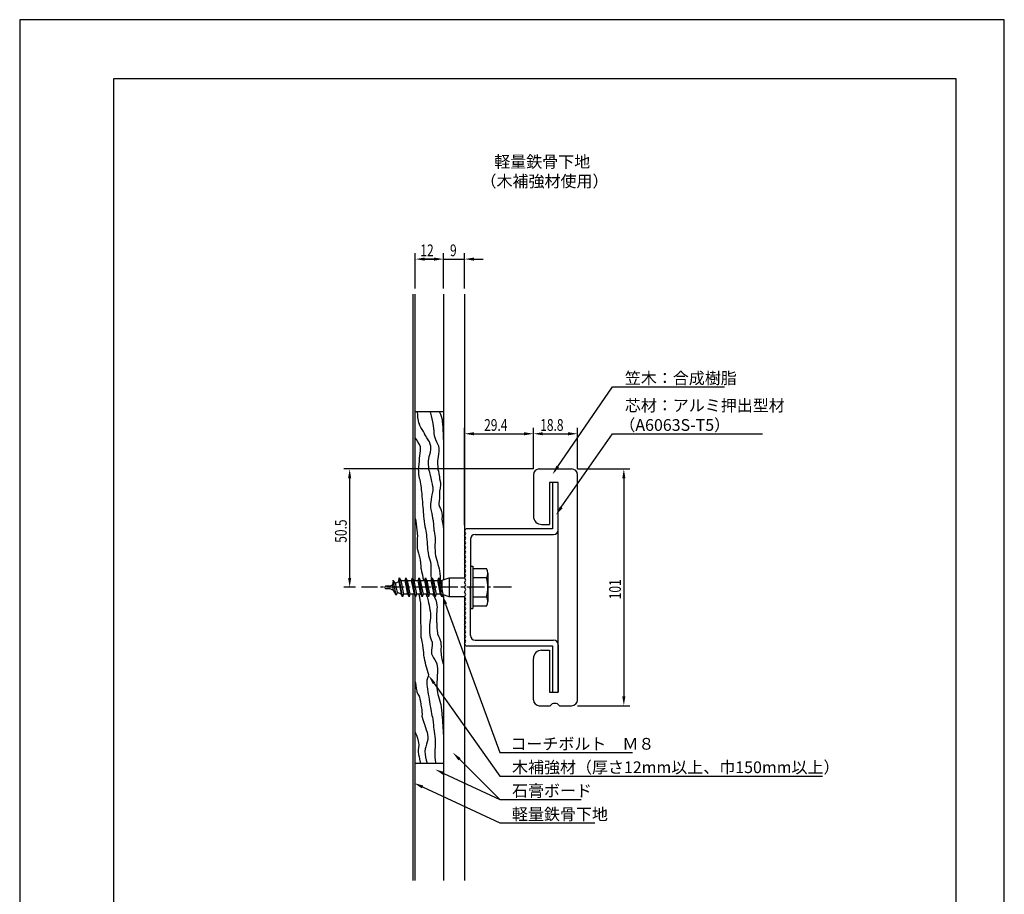
# Model space of a CAD drawing. Extents: x 0 to 420, y 0 to 594.
# Drawn here: x 0 to 420, y 221 to 594 of the extents above; entities that cross this region are included whole.
import ezdxf

# ---------------------------------------------------------------- set-up
doc = ezdxf.new("R2010")
doc.units = 0
doc.header["$LTSCALE"] = 0.4
doc.linetypes.add('CENTER2', pattern=[28.575, 19.05, -3.175, 3.175, -3.175])
doc.layers.get('0').update_dxf_attribs({"linetype": 'CONTINUOUS'})
doc.layers.get('DEFPOINTS').update_dxf_attribs({"linetype": 'CONTINUOUS'})
for name, color, linetype in [('BIS', 7, 'CONTINUOUS'), ('CENTER', 6, 'CENTER2'), ('DIMS', 1, 'CONTINUOUS'), ('GENKYO', 3, 'CONTINUOUS'), ('HATCH', 9, 'CONTINUOUS'), ('MODEL', 7, 'CONTINUOUS'), ('TEXT', 7, 'CONTINUOUS'), ('TITLE', 7, 'CONTINUOUS')]:
    doc.layers.add(name, color=color, linetype=linetype)
doc.styles.add('DIMS', font='romans.shx', dxfattribs={"width": 0.75, "bigfont": 'bigfont.shx'})
doc.styles.get("Standard").update_dxf_attribs({"font": 'romans.shx', "bigfont": 'bigfont.shx'})

# ---------------------------------------------------------------- blocks, each defined once
blk = doc.blocks.new('*U13')
at = {"layer": 'DIMS', "color": 7, "style": 'DIMS', "width": 0.75}
blk.add_text('18.8', height=5, dxfattribs=at).set_placement((222.03, 418.62))
blk = doc.blocks.new('*U14')
at = {"layer": 'DIMS', "color": 7, "style": 'DIMS', "width": 0.75}
blk.add_text('29.4', height=5, dxfattribs=at).set_placement((198.11, 418.62))
blk = doc.blocks.new('*U15')
at = {"layer": 'DIMS', "color": 7, "style": 'DIMS', "width": 0.75}
blk.add_text('101', height=5, rotation=90, dxfattribs=at).set_placement((256.45, 346.79))
blk = doc.blocks.new('*U16')
at = {"layer": 'DIMS', "color": 7, "style": 'DIMS', "width": 0.75}
blk.add_text('12', height=5, dxfattribs=at).set_placement((170.91, 493.12))
blk = doc.blocks.new('*U17')
at = {"layer": 'DIMS', "color": 7, "style": 'DIMS', "width": 0.75}
blk.add_text('9', height=5, dxfattribs=at).set_placement((183.55, 493.12))
blk = doc.blocks.new('*U18')
at = {"layer": 'DIMS', "color": 7, "style": 'DIMS', "width": 0.75}
blk.add_text('50.5', height=5, rotation=90, dxfattribs=at).set_placement((139.5, 370.88))

msp = doc.modelspace()

# ---------------------------------------------------------------- linework, layer by layer
at = {"layer": 'BIS'}
for p, q in [((192.25, 360.88), (193.25, 360.88)), ((192.25, 360.88), (192.25, 342.88)), ((193.25, 360.88), (193.25, 342.88)), ((193.25, 359.88), (199.06, 359.88)), ((199.75, 357.88), (199.75, 345.88)), ((157.75, 352.38), (159, 352.99)), ((159.31, 354.85), (159, 352.99)), ((159.52, 350.51), (159, 352.99)), ((160.54, 348.55), (159.31, 354.86)), ((160.31, 353.63), (159.31, 354.85)), ((160.31, 353.63), (161.68, 354.3)), ((161.14, 349.72), (160.31, 353.63)), ((161.68, 354.3), (161.94, 355.87)), ((161.68, 354.3), (162.75, 348.93)), ((161.94, 355.87), (162.54, 354.72)), ((163.29, 347.88), (161.94, 355.87)), ((162.54, 354.72), (162.75, 354.82)), ((162.54, 354.72), (163.66, 348.93)), ((162.75, 354.82), (164.37, 354.82)), ((164.37, 354.82), (164.74, 355.87)), ((165.55, 348.93), (164.37, 354.82)), ((164.74, 355.87), (165.29, 354.82)), ((166.09, 347.88), (164.74, 355.87)), ((165.29, 354.82), (167.17, 354.82)), ((165.29, 354.82), (166.46, 348.93)), ((167.17, 354.82), (167.54, 355.87)), ((168.35, 348.93), (167.17, 354.82)), ((168.89, 347.88), (167.54, 355.87)), ((167.54, 355.87), (168.09, 354.82)), ((168.09, 354.82), (169.97, 354.82)), ((168.09, 354.82), (169.26, 348.93)), ((169.97, 354.82), (170.34, 355.87)), ((171.15, 348.93), (169.97, 354.82)), ((170.34, 355.87), (170.89, 354.82)), ((171.69, 347.88), (170.34, 355.87)), ((170.89, 354.82), (172.06, 348.93)), ((170.89, 354.82), (172.77, 354.82)), ((172.2, 355.12), (172.24, 354.82)), ((172.77, 354.82), (173.14, 355.87)), ((173.95, 348.93), (172.77, 354.82)), ((173.14, 355.87), (173.69, 354.82)), ((174.49, 347.88), (173.14, 355.87)), ((173.69, 354.82), (175.57, 354.82)), ((173.69, 354.82), (174.86, 348.93)), ((175.57, 354.82), (175.94, 355.87)), ((176.75, 348.93), (175.57, 354.82)), ((175.94, 355.87), (176.49, 354.82)), ((177.29, 347.88), (175.94, 355.87)), ((176.49, 354.82), (178.37, 354.82)), ((176.49, 354.82), (177.66, 348.93)), ((178.37, 354.82), (178.74, 355.87)), ((179.55, 348.93), (178.37, 354.82)), ((178.74, 355.87), (179.29, 354.82)), ((180.09, 347.88), (178.74, 355.87)), ((179.29, 354.82), (179.59, 354.82)), ((179.29, 354.82), (179.59, 354.82)), ((179.29, 354.82), (179.59, 354.82)), ((179.29, 354.82), (180.46, 348.93)), ((179.59, 354.82), (180.25, 354.88)), ((180.25, 354.88), (183.25, 355.87)), ((180.25, 354.82), (180.25, 354.88)), ((180.25, 354.82), (180.25, 354.88)), ((180.25, 349.98), (180.25, 354.88)), ((183.25, 355.87), (183.25, 347.88)), ((183.25, 355.87), (189.75, 355.87)), ((199.06, 355.87), (193.25, 355.87)), ((155.75, 352.07), (155.75, 351.68)), ((157.75, 352.38), (156.05, 352.38)), ((156.05, 351.38), (157.75, 351.38)), ((159.52, 350.51), (157.75, 351.38)), ((160.54, 348.55), (159.52, 350.51)), ((161.14, 349.72), (160.54, 348.55)), ((162.75, 348.93), (161.14, 349.72)), ((163.29, 347.88), (162.75, 348.93)), ((163.66, 348.93), (163.29, 347.88)), ((165.55, 348.93), (163.66, 348.93)), ((166.09, 347.88), (165.55, 348.93)), ((166.46, 348.93), (166.09, 347.88)), ((168.35, 348.93), (166.46, 348.93)), ((168.89, 347.88), (168.35, 348.93)), ((169.26, 348.93), (168.89, 347.88)), ((171.15, 348.93), (169.26, 348.93)), ((171.69, 347.88), (171.15, 348.93)), ((172.06, 348.93), (171.69, 347.88)), ((173.95, 348.93), (172.06, 348.93)), ((173.77, 347.88), (173.32, 348.93)), ((174.49, 347.88), (173.95, 348.93)), ((174.49, 347.88), (174.86, 348.93)), ((176.75, 348.93), (174.86, 348.93)), ((176.69, 348.24), (176.28, 348.93)), ((177.29, 347.88), (176.75, 348.93)), ((177.66, 348.93), (177.29, 347.88)), ((179.55, 348.93), (177.66, 348.93)), ((180.09, 347.88), (179.55, 348.93)), ((180.46, 348.93), (180.09, 347.88)), ((183.25, 347.88), (180.42, 348.82)), ((189.75, 347.88), (183.25, 347.88)), ((193.25, 347.88), (199.06, 347.88)), ((192.25, 342.88), (193.25, 342.88)), ((199.06, 343.88), (193.25, 343.88))]:
    msp.add_line(p, q, dxfattribs=at)
for centre, radius, start, end in [((196.49, 357.88), 3.26, 322.1211, 37.8789), ((187.75, 351.88), 12, 340.5288, 19.4712), ((156.05, 352.07), 0.3, 90, 180), ((156.05, 351.68), 0.3, 180, 270), ((196.49, 345.88), 3.26, 322.1211, 37.8789)]:
    msp.add_arc(centre, radius, start, end, dxfattribs=at)
at = {"layer": 'CENTER'}
msp.add_line((209.75, 351.88), (145.75, 351.88), dxfattribs=at)
at = {"layer": 'DEFPOINTS'}
for p, q in [((420, 594), (0, 594)), ((0, 594), (0, 0)), ((420, 0), (420, 594))]:
    msp.add_line(p, q, dxfattribs=at)
at = {"layer": 'DIMS'}
for p, q in [((168.75, 479.37), (168.75, 494.37)), ((172.75, 491.88), (176.75, 491.88)), ((176.75, 491.88), (172.75, 491.88)), ((180.75, 479.37), (180.75, 494.37)), ((180.75, 479.37), (180.75, 494.37)), ((180.75, 491.88), (189.75, 491.88)), ((189.75, 479.37), (189.75, 494.37)), ((193.75, 491.88), (197.75, 491.88)), ((189.75, 378.37), (189.75, 419.87)), ((193.75, 417.38), (215.15, 417.38)), ((219.15, 402.37), (219.15, 419.87)), ((223.15, 417.38), (233.95, 417.38)), ((237.95, 402.37), (237.95, 419.87)), ((219.15, 402.37), (138.25, 402.37)), ((237.89, 402.37), (260.2, 402.37)), ((140.75, 398.38), (140.75, 355.87)), ((257.7, 398.38), (257.7, 305.37)), ((143.25, 351.88), (138.25, 351.88)), ((237.95, 301.38), (260.2, 301.38))]:
    msp.add_line(p, q, dxfattribs=at)
for points in [[(229.53, 403.38), (252.89, 437.38), (300.65, 437.38)], [(231, 386.03), (252.89, 417.38), (316.8, 417.38)], [(181.68, 344.75), (204.75, 281.38), (261.33, 281.38)], [(176.8, 310.91), (204.75, 271.38), (342.38, 271.38)], [(187.58, 278.55), (204.75, 261.38), (239.5, 261.38)], [(180.87, 272.51), (204.75, 261.38)], [(171.83, 266.72), (204.75, 251.38), (245.33, 251.38)]]:
    msp.add_lwpolyline(points, dxfattribs=at)
for points in [[(172.75, 492.54), (172.75, 491.21), (168.75, 491.88)], [(176.75, 492.54), (176.75, 491.21), (180.75, 491.88)], [(176.75, 492.54), (176.75, 491.21), (180.75, 491.88)], [(193.75, 492.54), (193.75, 491.21), (189.75, 491.88)], [(193.75, 418.04), (193.75, 416.71), (189.75, 417.38)], [(215.15, 418.04), (215.15, 416.71), (219.15, 417.38)], [(223.15, 418.04), (223.15, 416.71), (219.15, 417.38)], [(233.95, 418.04), (233.95, 416.71), (237.95, 417.38)], [(230.08, 403), (227.27, 400.08), (228.98, 403.76)], [(140.08, 398.38), (141.42, 398.38), (140.75, 402.37)], [(257.03, 398.38), (258.37, 398.38), (257.7, 402.37)], [(231.55, 385.65), (228.71, 382.75), (230.45, 386.41)], [(140.08, 355.87), (141.42, 355.87), (140.75, 351.88)], [(181.06, 344.52), (180.31, 348.51), (182.31, 344.98)], [(176.25, 310.53), (174.49, 314.18), (177.34, 311.3)], [(257.03, 305.37), (258.37, 305.37), (257.7, 301.38)], [(187.11, 278.08), (184.75, 281.38), (188.05, 279.02)], [(180.59, 271.91), (177.25, 274.2), (181.15, 273.11)], [(171.55, 266.12), (168.21, 268.41), (172.11, 267.33)]]:
    msp.add_solid(points, dxfattribs=at)
at = {"layer": 'GENKYO'}
for p, q in [((167.75, 476.87), (167.75, 355.47)), ((168.75, 426.87), (168.75, 476.87)), ((180.75, 476.87), (180.75, 355.04)), ((189.75, 476.87), (189.75, 355.87)), ((168.75, 354.82), (168.75, 426.87)), ((168.75, 426.87), (180.75, 426.87)), ((167.75, 348.93), (167.75, 226.88)), ((180.75, 348.71), (180.75, 226.88)), ((168.75, 276.88), (168.75, 348.15)), ((189.75, 347.88), (189.75, 226.88)), ((168.75, 226.88), (168.75, 276.88)), ((168.75, 276.88), (180.75, 276.88))]:
    msp.add_line(p, q, dxfattribs=at)
at = {"layer": 'HATCH'}
for p, q in [((169.72, 426.51), (169.71, 426.87)), ((169.78, 425.58), (169.72, 426.51)), ((169.88, 424.34), (169.78, 425.58)), ((170.05, 423.03), (169.88, 424.34)), ((175.12, 426.78), (175.09, 426.87)), ((175.32, 426.14), (175.12, 426.78)), ((175.64, 425.09), (175.32, 426.14)), ((175.99, 423.81), (175.64, 425.09)), ((178.97, 426.87), (179.14, 426.59)), ((179.14, 426.59), (179.53, 425.77)), ((179.53, 425.77), (179.95, 424.49)), ((179.95, 424.49), (180.17, 423.41)), ((170.31, 421.91), (170.05, 423.03)), ((170.33, 421.84), (170.31, 421.91)), ((170.69, 420.94), (170.33, 421.84)), ((171.14, 420.09), (170.69, 420.94)), ((171.65, 419.24), (171.14, 420.09)), ((176.28, 422.51), (175.99, 423.81)), ((176.41, 421.69), (176.28, 422.51)), ((176.53, 420.71), (176.41, 421.69)), ((176.64, 419.66), (176.53, 420.71)), ((180.17, 423.41), (180.26, 422.56)), ((180.26, 422.56), (180.35, 421.46)), ((180.35, 421.46), (180.44, 420.19)), ((180.44, 420.19), (180.52, 418.84)), ((172.18, 418.36), (171.65, 419.24)), ((172.7, 417.43), (172.18, 418.36)), ((172.7, 417.42), (172.7, 417.43)), ((173.17, 416.58), (172.7, 417.42)), ((173.71, 415.7), (173.17, 416.58)), ((176.74, 418.58), (176.64, 419.66)), ((176.86, 417.52), (176.74, 418.58)), ((177, 416.52), (176.86, 417.52)), ((177.18, 415.64), (177, 416.52)), ((180.52, 418.84), (180.59, 417.51)), ((180.59, 417.51), (180.65, 416.28)), ((180.65, 416.28), (180.7, 415.26)), ((168.8, 415.57), (168.75, 415.64)), ((169.22, 414.98), (168.8, 415.57)), ((169.86, 414), (169.22, 414.98)), ((170.5, 412.84), (169.86, 414)), ((170.9, 411.75), (170.5, 412.84)), ((171, 411.02), (170.9, 411.75)), ((174.25, 414.79), (173.71, 415.7)), ((174.75, 413.87), (174.25, 414.79)), ((175.14, 412.96), (174.75, 413.87)), ((175.39, 412.05), (175.14, 412.96)), ((175.38, 410.6), (175.43, 411.6)), ((175.43, 411.6), (175.39, 412.05)), ((177.46, 414.74), (177.18, 415.64)), ((177.9, 413.81), (177.46, 414.74)), ((178.35, 412.96), (177.9, 413.81)), ((178.74, 412.1), (178.35, 412.96)), ((178.97, 411.15), (178.74, 412.1)), ((180.7, 415.26), (180.73, 414.52)), ((180.73, 414.52), (180.75, 414.16)), ((180.75, 414.16), (180.75, 414.14)), ((170.6, 406.97), (170.72, 408.01)), ((170.72, 408.01), (170.87, 409.04)), ((170.87, 409.04), (170.98, 410.04)), ((170.98, 410.04), (171, 411.02)), ((174.49, 406.67), (174.65, 407.62)), ((174.65, 407.62), (174.9, 408.6)), ((174.9, 408.6), (175.17, 409.6)), ((175.17, 409.6), (175.38, 410.6)), ((178.47, 406.69), (178.64, 407.69)), ((178.64, 407.69), (178.83, 408.74)), ((178.83, 408.74), (178.97, 409.78)), ((179, 410.77), (178.97, 411.15)), ((178.97, 409.78), (179, 410.77)), ((170.24, 403.14), (170.37, 404.37)), ((170.37, 404.37), (170.49, 405.69)), ((170.49, 405.69), (170.6, 406.85)), ((170.6, 406.85), (170.6, 406.97)), ((174.44, 405.73), (174.49, 406.67)), ((174.44, 404.41), (174.44, 405.73)), ((174.47, 403.17), (174.44, 404.41)), ((178.37, 405.78), (178.47, 406.69)), ((178.37, 404.61), (178.37, 405.78)), ((178.44, 403.3), (178.37, 404.61)), ((178.53, 402.28), (178.44, 403.3)), ((170.11, 401.87), (170.15, 402.23)), ((170.11, 401.87), (170.12, 401.34)), ((170.12, 401.34), (170.17, 400.13)), ((170.15, 402.23), (170.24, 403.14)), ((170.17, 400.13), (170.28, 399.08)), ((170.28, 399.08), (170.44, 398.41)), ((174.51, 402.24), (174.47, 403.17)), ((174.53, 401.87), (174.51, 402.24)), ((174.53, 401.87), (174.6, 401.58)), ((174.6, 401.58), (174.78, 400.81)), ((174.78, 400.81), (175.04, 399.7)), ((175.04, 399.7), (175.35, 398.41)), ((178.57, 401.87), (178.53, 402.28)), ((178.57, 401.87), (178.64, 401.39)), ((178.64, 401.39), (178.81, 400.26)), ((178.81, 400.26), (179.01, 398.96)), ((170.44, 398.41), (170.65, 397.81)), ((170.65, 397.81), (170.89, 396.89)), ((170.89, 396.89), (171.14, 395.23)), ((171.14, 395.23), (171.16, 395.12)), ((171.16, 395.12), (171.24, 394.42)), ((175.35, 398.41), (175.66, 397.08)), ((175.66, 397.08), (175.93, 395.88)), ((175.93, 395.88), (176.13, 394.94)), ((176.13, 394.94), (176.18, 394.7)), ((179.01, 398.96), (179.12, 398.19)), ((179.12, 398.19), (179.3, 397.12)), ((179.3, 397.12), (179.44, 396.16)), ((179.49, 395.44), (179.37, 394.37)), ((179.44, 396.16), (179.49, 395.44)), ((171.24, 394.42), (171.32, 393.6)), ((171.32, 393.6), (171.4, 392.68)), ((171.4, 392.68), (171.49, 391.69)), ((171.49, 391.69), (171.58, 390.63)), ((171.58, 390.63), (171.67, 389.52)), ((175.81, 391.39), (175.68, 390.5)), ((176.02, 392.42), (175.81, 391.39)), ((176.18, 393.23), (176.02, 392.42)), ((176.18, 394.7), (176.26, 393.53)), ((176.26, 393.53), (176.18, 393.23)), ((179.08, 390.84), (179.01, 389.72)), ((179.12, 391.76), (179.08, 390.84)), ((179.17, 393.39), (179.12, 393.05)), ((179.12, 393.05), (179.13, 392.15)), ((179.13, 392.15), (179.12, 391.76)), ((179.37, 394.37), (179.17, 393.39)), ((171.67, 389.52), (171.76, 388.39)), ((171.76, 388.39), (171.86, 387.25)), ((171.86, 387.25), (171.95, 386.12)), ((175.26, 387.35), (175.2, 386.34)), ((175.27, 387.4), (175.26, 387.35)), ((175.37, 388.29), (175.27, 387.4)), ((175.52, 389.39), (175.37, 388.29)), ((175.68, 390.5), (175.52, 389.39)), ((178.94, 388.63), (178.74, 387.6)), ((178.74, 387.6), (178.75, 387.16)), ((178.75, 387.16), (179.13, 386.22)), ((179.01, 389.72), (178.94, 388.73)), ((178.94, 388.73), (178.94, 388.63)), ((171.95, 386.12), (172.04, 385.01)), ((172.04, 385.01), (172.14, 383.94)), ((172.14, 383.94), (172.23, 382.94)), ((172.23, 382.94), (172.32, 382.02)), ((175.2, 386.34), (175.26, 385.88)), ((175.26, 385.88), (175.43, 385.01)), ((175.43, 385.01), (175.67, 384)), ((175.67, 384), (175.81, 383.3)), ((175.81, 383.3), (175.98, 382.4)), ((175.98, 382.4), (176.15, 381.42)), ((179.13, 386.22), (179.49, 385.51)), ((179.49, 385.51), (179.81, 384.62)), ((179.81, 384.62), (179.86, 384.41)), ((179.86, 384.41), (180.04, 383.44)), ((180.04, 383.44), (180.19, 382.36)), ((180.19, 382.36), (180.22, 382.02)), ((168.75, 381.28), (168.8, 380.96)), ((168.8, 380.96), (168.92, 380.11)), ((168.92, 380.11), (169.08, 378.93)), ((169.08, 378.93), (169.26, 377.6)), ((172.32, 382.02), (172.4, 381.22)), ((172.4, 381.22), (172.56, 379.93)), ((172.56, 379.93), (172.72, 378.79)), ((172.72, 378.79), (172.88, 377.76)), ((176.15, 381.42), (176.31, 380.38)), ((176.31, 380.38), (176.36, 380)), ((176.36, 380), (176.46, 379.03)), ((176.46, 379.03), (176.54, 377.98)), ((180.22, 382.02), (180.04, 381.1)), ((180.04, 381.1), (180.19, 380.14)), ((180.19, 380.14), (180.44, 378.82)), ((180.44, 378.82), (180.66, 377.68)), ((169.26, 377.6), (169.42, 376.32)), ((169.42, 376.32), (169.54, 375.28)), ((169.54, 375.28), (169.56, 375.03)), ((169.56, 375.03), (169.62, 373.75)), ((172.88, 377.76), (173.04, 376.82)), ((173.04, 376.82), (173.19, 375.94)), ((173.19, 375.94), (173.33, 375.07)), ((173.33, 375.07), (173.47, 374.21)), ((173.47, 374.21), (173.58, 373.36)), ((176.54, 377.98), (176.63, 376.95)), ((176.63, 376.95), (176.72, 376.01)), ((176.72, 376.01), (176.73, 375.95)), ((176.73, 375.95), (176.93, 374.9)), ((176.93, 374.9), (177.15, 373.97)), ((177.15, 373.97), (177.28, 373.01)), ((180.66, 377.68), (180.75, 377.24)), ((169.56, 370.07), (169.5, 369.19)), ((169.59, 372.85), (169.56, 372.09)), ((169.56, 372.09), (169.56, 371.01)), ((169.56, 371.01), (169.56, 370.09)), ((169.56, 370.09), (169.56, 370.07)), ((169.62, 373.75), (169.59, 372.85)), ((173.58, 373.36), (173.69, 372.28)), ((173.69, 372.28), (173.78, 371.2)), ((173.78, 371.2), (173.85, 370.14)), ((173.85, 370.14), (173.92, 369.12)), ((177.18, 371.03), (177.1, 370.02)), ((177.1, 370.02), (177.1, 369.7)), ((177.1, 369.7), (177.12, 368.66)), ((177.27, 372.04), (177.18, 371.03)), ((177.28, 373.01), (177.27, 372.04)), ((169.5, 369.19), (169.56, 368.42)), ((169.56, 368.42), (169.77, 367.5)), ((169.77, 367.5), (170.07, 366.38)), ((170.07, 366.38), (170.36, 365.37)), ((173.92, 369.12), (173.99, 368.14)), ((173.99, 368.14), (174.08, 367.24)), ((174.08, 367.24), (174.17, 366.52)), ((174.17, 366.52), (174.42, 365.39)), ((177.12, 368.66), (177.18, 367.61)), ((177.18, 367.61), (177.26, 366.66)), ((177.26, 366.66), (177.28, 366.4)), ((177.28, 366.4), (177.43, 365.37)), ((170.36, 365.37), (170.48, 364.93)), ((170.48, 364.93), (170.67, 364.37)), ((170.67, 364.37), (170.81, 363.52)), ((170.81, 363.52), (170.98, 362.42)), ((170.98, 362.42), (171.03, 361.99)), ((171.03, 361.99), (171.1, 360.99)), ((174.42, 365.39), (174.73, 364.51)), ((174.73, 364.51), (175.02, 363.67)), ((175.02, 363.67), (175.24, 362.68)), ((175.24, 362.68), (175.25, 362.6)), ((175.25, 362.6), (175.32, 361.64)), ((175.32, 361.64), (175.35, 360.56)), ((177.43, 365.37), (177.64, 364.44)), ((177.64, 364.44), (177.65, 364.37)), ((177.65, 364.37), (177.88, 363.46)), ((177.88, 363.46), (178.15, 362.46)), ((178.15, 362.46), (178.39, 361.62)), ((178.39, 361.62), (178.66, 360.7)), ((171.1, 360.99), (171.17, 359.99)), ((171.17, 359.99), (171.22, 359.6)), ((171.22, 359.6), (171.42, 358.61)), ((171.42, 358.61), (171.67, 357.63)), ((171.67, 357.63), (171.77, 357.21)), ((171.77, 357.21), (172.03, 355.96)), ((175.34, 359.44), (175.33, 358.37)), ((175.33, 358.37), (175.33, 357.46)), ((175.33, 357.46), (175.35, 357.1)), ((175.35, 360.56), (175.34, 359.44)), ((175.35, 357.1), (175.59, 355.66)), ((178.66, 360.7), (178.93, 359.78)), ((178.93, 359.78), (179.12, 358.86)), ((179.12, 358.86), (179.24, 357.77)), ((179.24, 357.77), (179.33, 356.45)), ((172.03, 355.96), (172.2, 355.14)), ((172.2, 355.14), (172.2, 355.12)), ((175.59, 355.66), (175.73, 355.26)), ((179.33, 356.45), (179.4, 355.33)), ((179.4, 355.33), (179.42, 354.82)), ((179.42, 354.82), (179.42, 354.82)), ((170.38, 348.64), (170.31, 348.93)), ((170.62, 347.65), (170.38, 348.64)), ((170.89, 346.36), (170.62, 347.65)), ((171.07, 345.23), (170.89, 346.36)), ((171.1, 345.01), (171.07, 345.23)), ((171.12, 344.25), (171.1, 345.01)), ((173.77, 347.88), (173.91, 347.32)), ((173.91, 347.32), (174.2, 346.12)), ((174.2, 346.12), (174.4, 345.26)), ((174.4, 345.26), (174.6, 344.32)), ((176.69, 348.24), (176.98, 347.65)), ((176.98, 347.65), (177.48, 346.46)), ((177.48, 346.46), (177.61, 346.06)), ((177.61, 346.06), (177.83, 345.15)), ((177.83, 345.15), (177.98, 344.16)), ((171.07, 342.01), (171.09, 343.45)), ((171.08, 341.81), (171.07, 342.01)), ((171.09, 340.98), (171.08, 341.81)), ((171.09, 343.45), (171.12, 344.25)), ((171.11, 339.99), (171.09, 340.98)), ((174.6, 344.32), (174.81, 343.3)), ((174.81, 343.3), (174.99, 342.29)), ((174.99, 342.29), (175.06, 341.78)), ((175.06, 341.78), (175.17, 340.75)), ((175.17, 340.75), (175.21, 339.79)), ((177.77, 340.52), (177.74, 339.9)), ((177.87, 341.56), (177.77, 340.52)), ((177.97, 342.59), (177.87, 341.56)), ((178.01, 343.52), (177.97, 342.59)), ((177.98, 344.16), (178.01, 343.52)), ((171.13, 338.89), (171.11, 339.99)), ((171.16, 337.72), (171.13, 338.89)), ((171.18, 336.55), (171.16, 337.72)), ((171.2, 335.41), (171.18, 336.55)), ((174.95, 336.92), (174.82, 335.89)), ((175.1, 337.89), (174.95, 336.92)), ((175.2, 338.83), (175.1, 337.89)), ((175.21, 339.79), (175.2, 338.83)), ((177.74, 339.9), (177.74, 338.92)), ((177.74, 338.92), (177.78, 337.98)), ((177.78, 337.98), (177.85, 336.95)), ((177.85, 336.95), (177.88, 336.55)), ((177.88, 336.55), (177.93, 335.62)), ((171.22, 334.37), (171.2, 335.41)), ((171.24, 333.45), (171.22, 334.37)), ((171.22, 331.24), (171.26, 332.38)), ((171.25, 332.73), (171.24, 333.45)), ((171.26, 332.38), (171.25, 332.73)), ((174.8, 335.48), (174.77, 334.52)), ((174.77, 334.52), (174.77, 333.49)), ((174.77, 333.49), (174.81, 332.45)), ((174.82, 335.89), (174.8, 335.48)), ((174.81, 332.45), (174.91, 331.47)), ((177.93, 335.62), (177.98, 334.59)), ((177.98, 334.59), (178.06, 333.53)), ((178.06, 333.53), (178.18, 332.53)), ((178.18, 332.53), (178.28, 332)), ((178.28, 332), (178.6, 331.04)), ((171.25, 330.59), (171.22, 331.24)), ((171.28, 330.44), (171.25, 330.59)), ((171.47, 329.61), (171.28, 330.44)), ((171.73, 328.67), (171.47, 329.61)), ((171.97, 327.49), (171.73, 328.67)), ((174.91, 331.47), (174.93, 331.33)), ((174.93, 331.33), (175.21, 330.35)), ((175.21, 330.35), (175.58, 329.46)), ((175.58, 329.46), (175.91, 328.52)), ((175.91, 328.52), (176, 327.98)), ((176, 327.98), (175.98, 327.06)), ((178.6, 331.04), (179.02, 330.2)), ((179.02, 330.2), (179.42, 329.3)), ((179.42, 329.3), (179.62, 328.52)), ((179.62, 328.52), (179.7, 327.62)), ((179.7, 327.62), (179.72, 326.61)), ((172.03, 327.07), (171.97, 327.49)), ((172.13, 326.13), (172.03, 327.07)), ((172.23, 325.09), (172.13, 326.13)), ((172.33, 324.01), (172.23, 325.09)), ((172.43, 322.96), (172.33, 324.01)), ((175.69, 325.02), (175.67, 323.99)), ((175.67, 323.99), (175.73, 323.56)), ((175.84, 326.05), (175.69, 325.02)), ((175.73, 323.56), (176.06, 322.67)), ((175.98, 327.06), (175.84, 326.05)), ((179.7, 325.55), (179.69, 324.49)), ((179.69, 324.49), (179.72, 323.49)), ((179.72, 326.61), (179.7, 325.55)), ((179.72, 323.49), (179.75, 323.16)), ((172.56, 322.02), (172.43, 322.96)), ((172.61, 321.71), (172.56, 322.02)), ((172.82, 320.65), (172.61, 321.71)), ((173.05, 319.67), (172.82, 320.65)), ((173.28, 318.74), (173.05, 319.67)), ((176.06, 322.67), (176.55, 321.79)), ((176.55, 321.79), (177.11, 320.91)), ((177.11, 320.91), (177.6, 320.01)), ((177.6, 320.01), (177.88, 319.28)), ((177.88, 319.28), (178.07, 318.31)), ((179.75, 323.16), (179.96, 321.95)), ((179.96, 321.95), (180.26, 320.66)), ((180.26, 320.66), (180.55, 319.57)), ((180.55, 319.57), (180.73, 318.94)), ((173.51, 317.85), (173.28, 318.74)), ((173.66, 317.36), (173.51, 317.85)), ((174, 316.39), (173.66, 317.36)), ((174.31, 315.47), (174, 316.39)), ((174.47, 314.52), (174.31, 315.47)), ((178.07, 318.31), (178.15, 317.3)), ((178.15, 315.28), (178.14, 314.59)), ((178.15, 317.3), (178.17, 316.29)), ((178.17, 316.29), (178.15, 315.28)), ((180.73, 318.94), (180.75, 318.88)), ((168.75, 311.51), (168.81, 311.07)), ((168.81, 311.07), (168.95, 309.99)), ((173.75, 310.95), (173.83, 312.38)), ((173.8, 310.33), (173.75, 310.95)), ((173.83, 312.38), (174.13, 313.27)), ((174.13, 313.27), (174.41, 313.98)), ((174.41, 313.98), (174.47, 314.52)), ((177.93, 311.54), (177.88, 310.57)), ((178.02, 312.55), (177.93, 311.54)), ((178.11, 313.57), (178.02, 312.55)), ((178.14, 314.59), (178.11, 313.57)), ((168.95, 309.99), (169.15, 308.68)), ((169.15, 308.68), (169.37, 307.52)), ((169.37, 307.52), (169.44, 307.23)), ((169.44, 307.23), (169.88, 306.25)), ((173.91, 309.44), (173.8, 310.33)), ((174.05, 308.44), (173.91, 309.44)), ((174.22, 307.36), (174.05, 308.44)), ((174.41, 306.24), (174.22, 307.36)), ((177.88, 310.57), (177.88, 310.04)), ((177.88, 310.04), (177.94, 309.01)), ((177.94, 309.01), (178.06, 308.04)), ((178.06, 308.04), (178.22, 307.08)), ((178.22, 307.08), (178.41, 306.16)), ((169.88, 306.25), (170.35, 305.49)), ((170.35, 305.49), (170.51, 305.09)), ((170.51, 305.09), (170.74, 304.18)), ((170.74, 304.18), (170.93, 303.14)), ((170.93, 303.14), (171.1, 302.11)), ((174.6, 305.11), (174.41, 306.24)), ((174.8, 304.01), (174.6, 305.11)), ((174.98, 302.97), (174.8, 304.01)), ((175.14, 302.03), (174.98, 302.97)), ((178.41, 306.16), (178.65, 305.24)), ((178.65, 305.24), (178.95, 304.3)), ((178.95, 304.3), (179.25, 303.34)), ((179.25, 303.34), (179.52, 302.34)), ((171.1, 302.11), (171.18, 301.6)), ((171.18, 301.6), (171.37, 300.53)), ((171.37, 300.53), (171.51, 299.56)), ((171.51, 299.56), (171.58, 298.93)), ((171.58, 298.93), (171.61, 297.64)), ((175.27, 301.24), (175.14, 302.03)), ((175.38, 300.55), (175.27, 301.24)), ((175.62, 299.11), (175.38, 300.55)), ((175.82, 297.94), (175.62, 299.11)), ((179.52, 302.34), (179.62, 301.87)), ((179.62, 301.87), (179.78, 300.77)), ((179.78, 300.77), (179.93, 299.46)), ((179.93, 299.46), (180.05, 298.21)), ((180.05, 298.21), (180.12, 297.25)), ((171.61, 297.64), (171.58, 296.86)), ((171.58, 296.86), (171.71, 296.48)), ((171.58, 296.86), (171.58, 296.86)), ((171.71, 296.48), (172.02, 295.52)), ((172.02, 295.52), (172.42, 294.29)), ((172.42, 294.29), (172.79, 293.06)), ((175.95, 297.15), (175.82, 297.94)), ((176, 296.86), (175.95, 297.15)), ((176, 296.86), (176.05, 296.51)), ((176.05, 296.51), (176.17, 295.61)), ((176.17, 295.61), (176.33, 294.38)), ((176.33, 294.38), (176.49, 293.05)), ((180.12, 297.25), (180.15, 296.86)), ((180.15, 296.86), (180.75, 288.07)), ((180.15, 296.86), (180.15, 296.86)), ((168.75, 290.06), (168.9, 289.68)), ((172.79, 293.06), (172.82, 292.93)), ((172.82, 292.93), (173.11, 292.05)), ((173.11, 292.05), (173.44, 291.12)), ((173.44, 291.12), (173.76, 290.15)), ((173.76, 290.15), (174.02, 289.15)), ((176.49, 293.05), (176.58, 292.27)), ((176.58, 292.27), (176.69, 291.36)), ((176.69, 291.36), (176.81, 290.37)), ((176.81, 290.37), (176.94, 289.33)), ((168.9, 289.68), (169.25, 288.75)), ((169.25, 288.75), (169.67, 287.53)), ((169.67, 287.53), (170.04, 286.3)), ((170.04, 286.3), (170.17, 285.63)), ((170.17, 285.63), (170.21, 284.58)), ((173.83, 285.92), (173.53, 284.91)), ((174.06, 286.91), (173.83, 285.92)), ((174.02, 289.15), (174.15, 288.11)), ((174.15, 287.85), (174.06, 286.91)), ((174.15, 288.11), (174.15, 287.85)), ((176.94, 289.33), (177.06, 288.27)), ((177.06, 288.27), (177.16, 287.24)), ((177.16, 287.24), (177.23, 286.26)), ((177.23, 286.26), (177.25, 285.86)), ((177.25, 285.86), (177.25, 284.75)), ((169.98, 282.57), (169.95, 281.65)), ((169.95, 281.65), (170.11, 280.56)), ((170.11, 283.55), (169.98, 282.57)), ((170.21, 284.58), (170.11, 283.55)), ((172.83, 281.98), (172.82, 281.88)), ((172.82, 281.88), (172.89, 280.67)), ((172.97, 282.92), (172.83, 281.98)), ((173.22, 283.9), (172.97, 282.92)), ((173.53, 284.91), (173.22, 283.9)), ((177.05, 281.76), (177.02, 280.85)), ((177.11, 282.71), (177.05, 281.76)), ((177.19, 283.71), (177.11, 282.71)), ((177.25, 284.75), (177.19, 283.71)), ((170.11, 280.56), (170.36, 279.56)), ((170.36, 279.56), (170.59, 278.69)), ((170.59, 278.69), (170.61, 278.56)), ((170.61, 278.56), (170.8, 277.26)), ((170.8, 277.26), (170.83, 276.88)), ((172.89, 280.67), (173.1, 279.37)), ((173.1, 279.37), (173.36, 278.16)), ((173.36, 278.16), (173.6, 277.26)), ((173.6, 277.26), (173.71, 276.88)), ((177.02, 280.85), (177.03, 280.77)), ((177.03, 280.77), (177.11, 279.5)), ((177.11, 279.5), (177.27, 278.21)), ((177.27, 278.21), (177.41, 277.23)), ((177.41, 277.23), (177.47, 276.88)), ((173.71, 276.88), (173.71, 276.88))]:
    msp.add_line(p, q, dxfattribs=at)
at = {"layer": 'MODEL'}
for p, q in [((219.15, 399.88), (219.15, 382.18)), ((221.65, 402.37), (235.45, 402.37)), ((237.95, 303.88), (237.95, 399.88)), ((225.95, 396.57), (225.95, 378.68)), ((229.75, 396.57), (225.95, 396.57)), ((227.25, 396.57), (227.25, 376.88)), ((229.75, 376.38), (229.75, 396.57)), ((229.75, 307.18), (229.75, 396.57)), ((222.65, 378.68), (225.95, 378.68)), ((189.75, 375.88), (190.25, 376.88)), ((190.25, 374.88), (189.75, 375.88)), ((189.75, 373.88), (190.25, 374.88)), ((190.25, 372.88), (189.75, 373.88)), ((227.25, 376.88), (190.25, 376.88)), ((194.25, 374.38), (227.75, 374.38)), ((189.75, 371.88), (190.25, 372.88)), ((190.25, 370.88), (189.75, 371.88)), ((189.75, 369.88), (190.25, 370.88)), ((190.25, 368.88), (189.75, 369.88)), ((192.25, 372.38), (192.25, 352.38)), ((189.75, 367.88), (190.25, 368.88)), ((190.25, 366.88), (189.75, 367.88)), ((189.75, 365.88), (190.25, 366.88)), ((190.25, 364.88), (189.75, 365.88)), ((189.75, 363.88), (190.25, 364.88)), ((190.25, 362.88), (189.75, 363.88)), ((189.75, 361.88), (190.25, 362.88)), ((190.25, 360.88), (189.75, 361.88)), ((189.75, 359.88), (190.25, 360.88)), ((190.25, 358.88), (189.75, 359.88)), ((189.75, 357.88), (190.25, 358.88)), ((190.25, 356.88), (189.75, 357.88)), ((189.75, 355.87), (190.25, 356.88)), ((190.25, 354.88), (189.75, 355.87)), ((189.75, 353.88), (190.25, 354.88)), ((190.25, 352.88), (189.75, 353.88)), ((189.75, 351.88), (190.25, 352.88)), ((190.25, 350.88), (189.75, 351.88)), ((189.75, 349.88), (190.25, 350.88)), ((190.25, 348.88), (189.75, 349.88)), ((189.75, 347.88), (190.25, 348.88)), ((191.89, 352.02), (192.25, 352.38)), ((191.89, 351.73), (192.25, 351.38)), ((192.25, 331.38), (192.25, 351.38)), ((190.25, 346.88), (189.75, 347.88)), ((189.75, 345.88), (190.25, 346.88)), ((190.25, 344.88), (189.75, 345.88)), ((189.75, 343.88), (190.25, 344.88)), ((190.25, 342.88), (189.75, 343.88)), ((189.75, 341.88), (190.25, 342.88)), ((190.25, 340.88), (189.75, 341.88)), ((189.75, 339.88), (190.25, 340.88)), ((190.25, 338.88), (189.75, 339.88)), ((189.75, 337.88), (190.25, 338.88)), ((190.25, 336.88), (189.75, 337.88)), ((189.75, 335.88), (190.25, 336.88)), ((190.25, 334.88), (189.75, 335.88)), ((189.75, 333.88), (190.25, 334.88)), ((190.25, 332.88), (189.75, 333.88)), ((189.75, 331.88), (190.25, 332.88)), ((190.25, 330.88), (189.75, 331.88)), ((189.75, 329.88), (190.25, 330.88)), ((190.25, 328.88), (189.75, 329.88)), ((189.75, 327.88), (190.25, 328.88)), ((190.25, 326.88), (189.75, 327.88)), ((194.25, 329.38), (227.75, 329.38)), ((190.25, 326.88), (227.25, 326.88)), ((222.65, 325.07), (225.95, 325.07)), ((225.95, 325.07), (225.95, 307.18)), ((227.25, 326.88), (227.25, 307.18)), ((229.75, 327.38), (229.75, 307.18)), ((219.15, 303.88), (219.15, 321.57)), ((225.95, 307.18), (229.75, 307.18)), ((221.65, 301.38), (226.25, 301.38)), ((230.25, 301.38), (235.45, 301.38))]:
    msp.add_line(p, q, dxfattribs=at)
for centre, radius, start, end in [((221.65, 399.88), 2.5, 90, 180), ((235.45, 399.88), 2.5, 0, 90), ((222.65, 382.18), 3.5, 180, 270), ((194.25, 372.38), 2, 90, 180), ((227.75, 376.38), 2, 270, 0), ((192.03, 351.88), 0.2, 135, 225), ((194.25, 331.38), 2, 180, 270), ((227.75, 327.38), 2, 0, 90), ((222.65, 321.57), 3.5, 90, 180), ((221.65, 303.88), 2.5, 180, 270), ((235.45, 303.88), 2.5, 270, 0), ((228.25, 299.88), 2.5, 36.8699, 143.1301)]:
    msp.add_arc(centre, radius, start, end, dxfattribs=at)
at = {"layer": 'TITLE'}
for p, q in [((399.5, 568.75), (40, 568.75)), ((40, 568.75), (40, 25.25)), ((399.5, 25.25), (399.5, 568.75))]:
    msp.add_line(p, q, dxfattribs=at)

# ---------------------------------------------------------------- block references
for name in ['*U16', '*U17', '*U14', '*U13', '*U18', '*U15']:
    msp.add_blockref(name, (0, 0))

# ---------------------------------------------------------------- texts
at = {"layer": 'DIMS', "color": 7}
for s, p in [('笠木：合成樹脂', (258.14, 438.62)), ('芯材：アルミ押出型材', (258.14, 426.96)), ('（A6063S-T5）', (255.8, 418.62)), ('コーチボルト\u3000Ｍ８', (209.33, 282.62)), ('木補強材（厚さ12mm以上、巾150mm以上）', (210, 272.62)), ('石膏ボード', (210, 262.62)), ('軽量鉄骨下地', (210, 252.62))]:
    msp.add_text(s, height=5, dxfattribs=at).set_placement(p)
at = {"layer": 'TEXT'}
for s, p in [('%%U軽量鉄骨下地', (202.42, 530.92)), ('%%U（木補強材使用）', (196.58, 522.58))]:
    msp.add_text(s, height=5, dxfattribs=at).set_placement(p)

doc.saveas('drawing.dxf')
